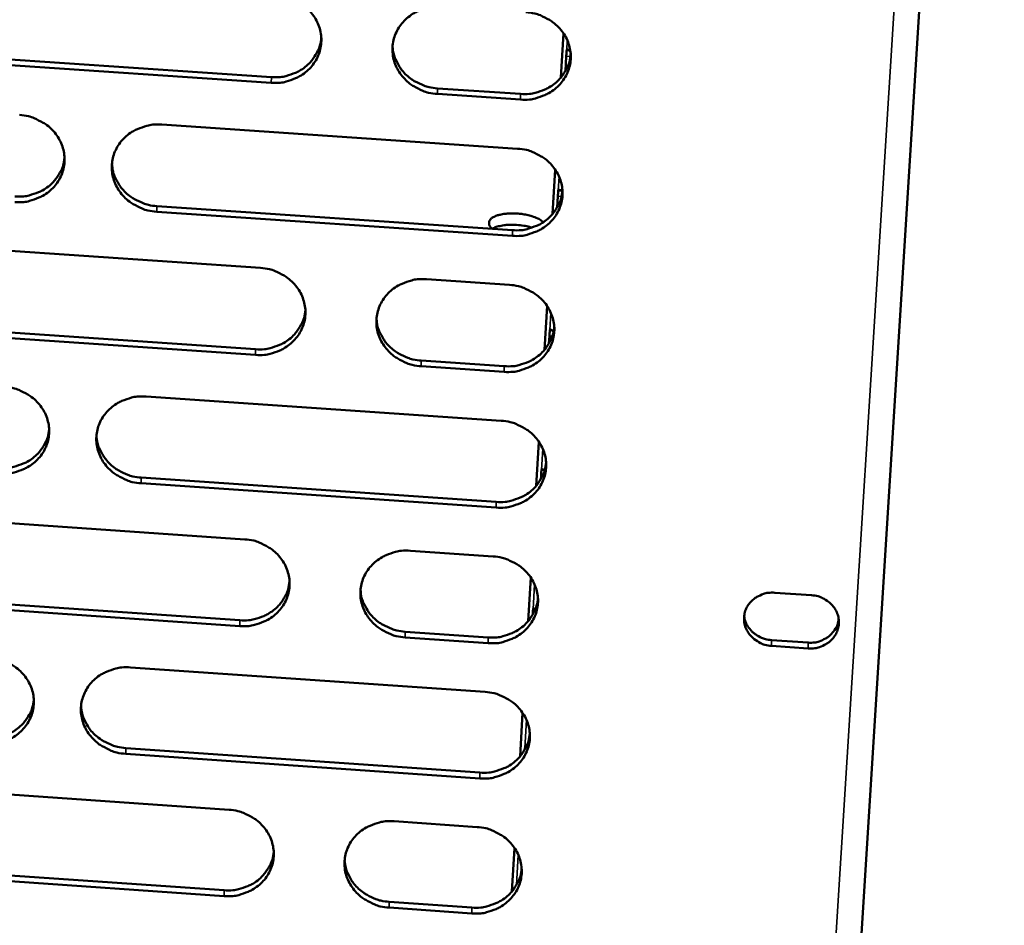
# Model space of a CAD drawing. Units: millimetres. Extents: x 65 to 5840, y 100 to 4100.
# Drawn here: x 5675 to 5715, y 3363 to 3400 of the extents above; entities that cross this region are included whole.
import ezdxf

# ---------------------------------------------------------------- set-up
doc = ezdxf.new("R2010")
doc.units = ezdxf.units.MM
doc.header["$LTSCALE"] = 20
doc.layers.add('Visible (ISO)', color=7, linetype='Continuous', lineweight=50)
doc.layers.add('Visible Narrow (ISO)', color=7, linetype='Continuous', lineweight=35)

msp = doc.modelspace()

# ---------------------------------------------------------------- linework, layer by layer
at = {"layer": 'Visible (ISO)'}
for p, q in [((5705.139, 3297.911), (5715.033, 3455.857)), ((5696.949, 3397.769), (5697.058, 3399.575)), ((5697.188, 3398.885), (5697.302, 3398.877)), ((5685.141, 3397.56), (5670.644, 3398.538)), ((5670.652, 3398.766), (5685.144, 3397.789)), ((5697.134, 3398.032), (5697.171, 3398.644)), ((5691.917, 3397.332), (5695.305, 3397.103)), ((5695.306, 3396.875), (5691.916, 3397.103)), ((5680.675, 3395.854), (5695.186, 3394.873)), ((5696.615, 3392.212), (5696.724, 3394.013)), ((5696.844, 3393.172), (5696.956, 3393.164)), ((5696.8, 3392.475), (5696.827, 3392.932)), ((5680.475, 3392.532), (5694.973, 3391.549)), ((5694.973, 3391.319), (5680.471, 3392.302)), ((5670.225, 3390.995), (5684.703, 3390.011)), ((5691.469, 3389.551), (5694.854, 3389.321)), ((5696.282, 3386.666), (5696.39, 3388.462)), ((5670.036, 3387.682), (5684.5, 3386.696)), ((5684.497, 3386.465), (5670.028, 3387.452)), ((5696.466, 3386.928), (5696.484, 3387.231)), ((5696.501, 3387.47), (5696.61, 3387.463)), ((5694.641, 3385.773), (5691.258, 3386.004)), ((5691.259, 3386.235), (5694.641, 3386.005)), ((5680.039, 3384.769), (5694.522, 3383.779)), ((5695.949, 3381.131), (5696.057, 3382.921)), ((5696.133, 3381.392), (5696.142, 3381.541)), ((5696.159, 3381.78), (5696.265, 3381.772)), ((5694.31, 3380.238), (5679.836, 3381.231)), ((5679.841, 3381.463), (5694.31, 3380.472)), ((5669.611, 3379.937), (5684.06, 3378.944)), ((5690.812, 3378.48), (5694.191, 3378.248)), ((5695.617, 3375.607), (5695.724, 3377.391)), ((5705.671, 3376.771), (5707.17, 3376.668)), ((5683.855, 3375.412), (5669.415, 3376.407)), ((5669.422, 3376.641), (5683.858, 3375.647)), ((5695.817, 3376.1), (5695.909, 3376.094)), ((5690.604, 3375.182), (5693.979, 3374.949)), ((5693.979, 3374.714), (5690.603, 3374.947)), ((5705.533, 3374.84), (5707.031, 3374.737)), ((5707.035, 3374.502), (5705.537, 3374.605)), ((5679.406, 3373.726), (5693.86, 3372.728)), ((5695.285, 3370.093), (5695.392, 3371.871)), ((5679.209, 3370.437), (5693.649, 3369.437)), ((5695.47, 3370.355), (5695.476, 3370.432)), ((5695.476, 3370.432), (5695.51, 3370.43)), ((5693.649, 3369.2), (5679.204, 3370.202)), ((5668.999, 3368.922), (5683.419, 3367.92)), ((5690.159, 3367.452), (5693.531, 3367.218)), ((5694.954, 3364.589), (5695.061, 3366.363)), ((5668.811, 3365.643), (5683.218, 3364.639)), ((5683.215, 3364.401), (5668.803, 3365.406)), ((5693.32, 3363.697), (5689.95, 3363.932)), ((5689.951, 3364.17), (5693.32, 3363.935))]:
    msp.add_line(p, q, dxfattribs=at)
at = {"layer": 'Visible (ISO)', "flags": 128}
for points in [[(5685.348, 3401.12, -0.036744), (5685.714, 3401.069, -0.056553), (5685.941, 3400.993, -0.016517), (5686.31, 3400.805, -0.036704), (5686.466, 3400.703, -0.039043), (5686.684, 3400.509, -0.038487), (5686.872, 3400.281, -0.04121), (5687.015, 3400.035, -0.040737), (5687.118, 3399.766, -0.042745), (5687.173, 3399.491, -0.042532), (5687.18, 3399.209, -0.042855), (5687.14, 3398.932, -0.042972), (5687.053, 3398.666, -0.04144), (5686.921, 3398.413, -0.041852), (5686.75, 3398.188, -0.039225), (5686.537, 3397.987, -0.039789), (5686.298, 3397.823, -0.037198), (5686.131, 3397.743, -0.016818), (5685.744, 3397.607, -0.056942), (5685.509, 3397.561, -0.037172), (5685.141, 3397.56)], [(5691.916, 3397.103, -0.036737), (5691.551, 3397.154, -0.056533), (5691.323, 3397.231, -0.016509), (5690.954, 3397.418, -0.036698), (5690.798, 3397.52, -0.039067), (5690.581, 3397.714, -0.038502), (5690.393, 3397.943, -0.041244), (5690.25, 3398.188, -0.040763), (5690.147, 3398.457, -0.042769), (5690.092, 3398.732, -0.042548), (5690.085, 3399.014, -0.042856), (5690.125, 3399.291, -0.042964), (5690.212, 3399.558, -0.041418), (5690.345, 3399.81, -0.04182), (5690.516, 3400.035, -0.039195), (5690.729, 3400.237, -0.039747), (5690.968, 3400.401, -0.037177), (5691.136, 3400.481, -0.016801), (5691.523, 3400.617, -0.056924), (5691.759, 3400.663, -0.037154), (5692.127, 3400.664)], [(5695.519, 3400.436, -0.036769), (5695.885, 3400.386, -0.056566), (5696.113, 3400.309, -0.016534), (5696.482, 3400.121, -0.036734), (5696.638, 3400.019, -0.039115), (5696.856, 3399.825, -0.038555), (5697.043, 3399.596, -0.04129), (5697.187, 3399.35, -0.040821), (5697.289, 3399.081, -0.042797), (5697.344, 3398.806, -0.042594), (5697.351, 3398.525, -0.042853), (5697.31, 3398.247, -0.042982), (5697.223, 3397.981, -0.041385), (5697.089, 3397.728, -0.041807), (5696.918, 3397.503, -0.039147), (5696.704, 3397.301, -0.039715), (5696.465, 3397.138, -0.037128), (5696.297, 3397.058, -0.016774), (5695.91, 3396.921, -0.056874), (5695.674, 3396.876, -0.03711), (5695.306, 3396.875)], [(5685.144, 3397.789, 0.036706), (5685.507, 3397.79, 0.056394), (5685.74, 3397.834, 0.016452), (5686.124, 3397.967, 0.036724), (5686.289, 3398.045, 0.039247), (5686.526, 3398.204, 0.038685), (5686.738, 3398.401, 0.041276), (5686.851, 3398.545, 0.019978), (5687.045, 3398.869, 0.063345), (5687.125, 3399.073, 0.041339), (5687.18, 3399.404)], [(5690.086, 3399.04, 0.037915), (5690.133, 3398.723, 0.059351), (5690.201, 3398.53, 0.017292), (5690.374, 3398.208, 0.037782), (5690.469, 3398.07, 0.035369), (5690.657, 3397.868, 0.035897), (5690.868, 3397.698, 0.033931), (5691.011, 3397.612, 0.014402), (5691.365, 3397.445, 0.05324), (5691.575, 3397.378, 0.033991), (5691.917, 3397.332)], [(5697.171, 3398.644, -0.002332), (5697.175, 3398.714, -0.002332), (5697.18, 3398.784, -0.001669), (5697.184, 3398.835, -0.001669), (5697.188, 3398.885)], [(5695.305, 3397.103, 0.03701), (5695.672, 3397.105, 0.056758), (5695.908, 3397.15, 0.016695), (5696.295, 3397.285, 0.037027), (5696.462, 3397.365, 0.039598), (5696.7, 3397.527, 0.03903), (5696.914, 3397.728, 0.041682), (5697.027, 3397.875, 0.020318), (5697.219, 3398.204, 0.063842), (5697.298, 3398.411, 0.04175), (5697.349, 3398.746)], [(5674.878, 3396.246, -0.036684), (5675.243, 3396.195, -0.056494), (5675.47, 3396.119, -0.016475), (5675.838, 3395.931, -0.036636), (5675.994, 3395.83, -0.038956), (5676.212, 3395.636, -0.038397), (5676.399, 3395.408, -0.041142), (5676.543, 3395.163, -0.040659), (5676.646, 3394.894, -0.042729), (5676.701, 3394.62, -0.042503), (5676.709, 3394.339, -0.042905), (5676.67, 3394.062, -0.04301), (5676.583, 3393.797, -0.04153), (5676.451, 3393.545, -0.041935), (5676.281, 3393.321, -0.039313), (5676.069, 3393.12, -0.039878), (5675.832, 3392.957, -0.037251), (5675.665, 3392.877, -0.01685), (5675.279, 3392.741, -0.056978), (5675.044, 3392.696, -0.037217), (5674.678, 3392.695)], [(5680.471, 3392.302, -0.036675), (5680.106, 3392.353, -0.056472), (5679.879, 3392.43, -0.016465), (5679.511, 3392.617, -0.036627), (5679.355, 3392.718, -0.038973), (5679.138, 3392.912, -0.038406), (5678.95, 3393.14, -0.041168), (5678.807, 3393.385, -0.040677), (5678.704, 3393.653, -0.042749), (5678.649, 3393.927, -0.042514), (5678.641, 3394.208, -0.042906), (5678.68, 3394.485, -0.043001), (5678.767, 3394.751, -0.041513), (5678.899, 3395.003, -0.041908), (5679.069, 3395.227, -0.03929), (5679.281, 3395.429, -0.039843), (5679.519, 3395.592, -0.037236), (5679.686, 3395.672, -0.016836), (5680.072, 3395.807, -0.056968), (5680.308, 3395.853, -0.037204), (5680.675, 3395.854)], [(5695.186, 3394.873, -0.036733), (5695.552, 3394.822, -0.056519), (5695.779, 3394.746, -0.016508), (5696.148, 3394.558, -0.036697), (5696.304, 3394.457, -0.0391), (5696.521, 3394.263, -0.038532), (5696.709, 3394.034, -0.041301), (5696.852, 3393.789, -0.040826), (5696.954, 3393.52, -0.042834), (5697.009, 3393.245, -0.042627), (5697.016, 3392.964, -0.0429), (5696.975, 3392.687, -0.043029), (5696.888, 3392.421, -0.04142), (5696.755, 3392.169, -0.041846), (5696.583, 3391.945, -0.039155), (5696.37, 3391.744, -0.03973), (5696.131, 3391.581, -0.037111), (5695.964, 3391.501, -0.01676), (5695.577, 3391.365, -0.056843), (5695.341, 3391.319, -0.037092), (5694.973, 3391.319)], [(5674.684, 3392.925, 0.03636), (5675.043, 3392.925, 0.055972), (5675.272, 3392.968, 0.016179), (5675.653, 3393.098, 0.036381), (5675.815, 3393.174, 0.038885), (5676.05, 3393.329, 0.038323), (5676.261, 3393.522, 0.040881), (5676.373, 3393.663, 0.019649), (5676.569, 3393.981, 0.062869), (5676.651, 3394.181, 0.04094), (5676.71, 3394.507)], [(5678.645, 3394.265, 0.038332), (5678.687, 3393.945, 0.059876), (5678.753, 3393.75, 0.017624), (5678.924, 3393.424, 0.038191), (5679.019, 3393.283, 0.035719), (5679.207, 3393.078, 0.036253), (5679.419, 3392.904, 0.034258), (5679.563, 3392.817, 0.014655), (5679.919, 3392.646, 0.053656), (5680.131, 3392.578, 0.034322), (5680.475, 3392.532)], [(5694.973, 3391.549, 0.036965), (5695.339, 3391.55, 0.056695), (5695.574, 3391.595, 0.016661), (5695.961, 3391.73, 0.036983), (5696.127, 3391.809, 0.039581), (5696.366, 3391.971, 0.039007), (5696.579, 3392.171, 0.041686), (5696.692, 3392.318, 0.02032), (5696.884, 3392.645, 0.063856), (5696.963, 3392.851, 0.041755), (5697.014, 3393.185)], [(5696.827, 3392.932, -0.002345), (5696.831, 3393.002, -0.002345), (5696.836, 3393.072, -0.001675), (5696.84, 3393.122, -0.001675), (5696.844, 3393.172)], [(5694.179, 3391.603, -0.107186), (5694.082, 3391.674, -0.123011), (5694.033, 3391.768, -0.063611), (5694.022, 3391.876, -0.115348), (5694.037, 3391.934, -0.083185), (5694.096, 3392.012, -0.070503), (5694.189, 3392.079, -0.030648), (5694.339, 3392.145, -0.036772), (5694.471, 3392.182, -0.018466), (5694.676, 3392.218, -0.022902), (5694.844, 3392.232, -0.016697), (5695.059, 3392.234, -0.017746), (5695.261, 3392.222, -0.01852), (5695.454, 3392.196, -0.01676), (5695.666, 3392.152, -0.025145), (5695.771, 3392.12, -0.011026), (5696.006, 3392.032, -0.051308), (5696.092, 3391.987, -0.027091), (5696.238, 3391.878)], [(5695.772, 3391.65, 0.015955), (5695.557, 3391.709, 0.029013), (5695.437, 3391.731, 0.003896), (5695.147, 3391.764, 0.015254), (5695.072, 3391.77, 0.016519), (5694.902, 3391.772, 0.015082), (5694.716, 3391.762, 0.021498), (5694.632, 3391.751, 0.007758), (5694.402, 3391.709, 0.043217), (5694.316, 3391.684, 0.022759), (5694.162, 3391.615)], [(5684.703, 3390.011, -0.036673), (5685.068, 3389.96, -0.056459), (5685.295, 3389.883, -0.016466), (5685.663, 3389.696, -0.036629), (5685.819, 3389.595, -0.039012), (5686.036, 3389.401, -0.038443), (5686.223, 3389.173, -0.041233), (5686.367, 3388.928, -0.040747), (5686.469, 3388.66, -0.042819), (5686.524, 3388.386, -0.042599), (5686.532, 3388.106, -0.04295), (5686.492, 3387.829, -0.043066), (5686.405, 3387.564, -0.04151), (5686.272, 3387.313, -0.041929), (5686.102, 3387.089, -0.039243), (5685.889, 3386.888, -0.039819), (5685.652, 3386.726, -0.037164), (5685.485, 3386.646, -0.016791), (5685.099, 3386.511, -0.05688), (5684.863, 3386.466, -0.037136), (5684.497, 3386.465)], [(5691.258, 3386.004, -0.036666), (5690.893, 3386.055, -0.056439), (5690.666, 3386.131, -0.016458), (5690.298, 3386.318, -0.036623), (5690.142, 3386.42, -0.039036), (5689.925, 3386.613, -0.038458), (5689.738, 3386.841, -0.041266), (5689.595, 3387.086, -0.040773), (5689.493, 3387.354, -0.042844), (5689.438, 3387.628, -0.042615), (5689.43, 3387.908, -0.042951), (5689.47, 3388.185, -0.043058), (5689.557, 3388.45, -0.041488), (5689.69, 3388.702, -0.041897), (5689.861, 3388.926, -0.039212), (5690.074, 3389.127, -0.039777), (5690.312, 3389.289, -0.037143), (5690.479, 3389.369, -0.016774), (5690.866, 3389.505, -0.056863), (5691.101, 3389.55, -0.037118), (5691.469, 3389.551)], [(5694.854, 3389.321, -0.036698), (5695.219, 3389.27, -0.056472), (5695.446, 3389.193, -0.016482), (5695.815, 3389.006, -0.036659), (5695.971, 3388.905, -0.039084), (5696.188, 3388.711, -0.03851), (5696.375, 3388.483, -0.041313), (5696.518, 3388.238, -0.040831), (5696.62, 3387.969, -0.042872), (5696.675, 3387.695, -0.042661), (5696.682, 3387.415, -0.042948), (5696.641, 3387.138, -0.043076), (5696.554, 3386.873, -0.041454), (5696.421, 3386.621, -0.041884), (5696.25, 3386.397, -0.039164), (5696.037, 3386.197, -0.039745), (5695.798, 3386.034, -0.037094), (5695.631, 3385.955, -0.016747), (5695.244, 3385.819, -0.056812), (5695.008, 3385.774, -0.037074), (5694.641, 3385.773)], [(5684.5, 3386.696, 0.036622), (5684.862, 3386.697, 0.056277), (5685.094, 3386.741, 0.016388), (5685.476, 3386.873, 0.036641), (5685.641, 3386.95, 0.03922), (5685.877, 3387.108, 0.038646), (5686.089, 3387.303, 0.041291), (5686.201, 3387.447, 0.019989), (5686.396, 3387.768, 0.06338), (5686.476, 3387.971, 0.041355), (5686.531, 3388.3)], [(5689.432, 3387.938, 0.037921), (5689.479, 3387.623, 0.059379), (5689.547, 3387.43, 0.017298), (5689.72, 3387.109, 0.037781), (5689.815, 3386.972, 0.035313), (5690.002, 3386.771, 0.035853), (5690.213, 3386.601, 0.033855), (5690.355, 3386.515, 0.014351), (5690.708, 3386.348, 0.053143), (5690.918, 3386.281, 0.033917), (5691.259, 3386.235)], [(5694.641, 3386.005, 0.036921), (5695.007, 3386.006, 0.056633), (5695.241, 3386.05, 0.016626), (5695.627, 3386.185, 0.036938), (5695.794, 3386.264, 0.039565), (5696.031, 3386.425, 0.038984), (5696.244, 3386.624, 0.041691), (5696.357, 3386.77, 0.020323), (5696.55, 3387.096, 0.063869), (5696.629, 3387.302, 0.04176), (5696.68, 3387.635)], [(5696.484, 3387.231, -0.002359), (5696.488, 3387.301, -0.002359), (5696.493, 3387.371, -0.001681), (5696.497, 3387.42, -0.001681), (5696.501, 3387.47)], [(5674.254, 3385.164, -0.036614), (5674.618, 3385.113, -0.0564), (5674.845, 3385.037, -0.016424), (5675.212, 3384.85, -0.036562), (5675.368, 3384.749, -0.038925), (5675.585, 3384.556, -0.038353), (5675.772, 3384.328, -0.041165), (5675.915, 3384.084, -0.040669), (5676.018, 3383.816, -0.042804), (5676.073, 3383.543, -0.04257), (5676.081, 3383.263, -0.043), (5676.042, 3382.987, -0.043104), (5675.956, 3382.723, -0.0416), (5675.824, 3382.472, -0.042012), (5675.654, 3382.249, -0.03933), (5675.443, 3382.049, -0.039908), (5675.206, 3381.887, -0.037216), (5675.04, 3381.808, -0.016822), (5674.655, 3381.673, -0.056916), (5674.42, 3381.628, -0.037181), (5674.055, 3381.627)], [(5679.836, 3381.231, -0.036604), (5679.472, 3381.282, -0.056379), (5679.245, 3381.358, -0.016414), (5678.878, 3381.545, -0.036553), (5678.722, 3381.646, -0.038942), (5678.506, 3381.839, -0.038362), (5678.318, 3382.066, -0.04119), (5678.175, 3382.311, -0.040686), (5678.072, 3382.578, -0.042823), (5678.017, 3382.851, -0.04258), (5678.009, 3383.131, -0.043001), (5678.049, 3383.407, -0.043095), (5678.135, 3383.671, -0.041583), (5678.267, 3383.922, -0.041984), (5678.437, 3384.146, -0.039307), (5678.649, 3384.346, -0.039873), (5678.886, 3384.508, -0.037202), (5679.053, 3384.588, -0.016809), (5679.438, 3384.723, -0.056906), (5679.673, 3384.768, -0.037169), (5680.039, 3384.769)], [(5694.522, 3383.779, -0.036662), (5694.887, 3383.728, -0.056425), (5695.114, 3383.652, -0.016456), (5695.482, 3383.465, -0.036622), (5695.638, 3383.363, -0.039068), (5695.855, 3383.17, -0.038488), (5696.042, 3382.942, -0.041324), (5696.185, 3382.697, -0.040835), (5696.287, 3382.43, -0.042909), (5696.341, 3382.156, -0.042694), (5696.348, 3381.876, -0.042995), (5696.308, 3381.6, -0.043123), (5696.221, 3381.335, -0.041489), (5696.088, 3381.084, -0.041922), (5695.917, 3380.861, -0.039172), (5695.704, 3380.66, -0.039759), (5695.466, 3380.498, -0.037077), (5695.299, 3380.419, -0.016733), (5694.912, 3380.284, -0.056782), (5694.677, 3380.239, -0.037056), (5694.31, 3380.238)], [(5674.061, 3381.86, 0.036283), (5674.419, 3381.86, 0.055862), (5674.647, 3381.902, 0.016121), (5675.027, 3382.032, 0.036304), (5675.189, 3382.106, 0.038864), (5675.423, 3382.261, 0.038289), (5675.634, 3382.452, 0.040903), (5675.746, 3382.592, 0.019665), (5675.941, 3382.908, 0.062911), (5676.023, 3383.107, 0.040963), (5676.082, 3383.432)], [(5678.014, 3383.19, 0.038331), (5678.056, 3382.872, 0.059896), (5678.122, 3382.677, 0.017624), (5678.293, 3382.353, 0.038183), (5678.388, 3382.212, 0.035656), (5678.575, 3382.008, 0.036202), (5678.787, 3381.835, 0.034174), (5678.931, 3381.748, 0.014597), (5679.285, 3381.578, 0.053549), (5679.497, 3381.51, 0.034241), (5679.841, 3381.463)], [(5694.31, 3380.472, 0.036876), (5694.675, 3380.472, 0.056571), (5694.909, 3380.517, 0.016592), (5695.294, 3380.651, 0.036894), (5695.461, 3380.729, 0.039548), (5695.698, 3380.889, 0.038962), (5695.911, 3381.088, 0.041696), (5696.024, 3381.234, 0.020326), (5696.216, 3381.559, 0.063883), (5696.295, 3381.764, 0.041765), (5696.347, 3382.096)], [(5696.142, 3381.541, -0.002372), (5696.146, 3381.611, -0.002372), (5696.151, 3381.681, -0.001687), (5696.155, 3381.73, -0.001687), (5696.159, 3381.78)], [(5684.06, 3378.944, -0.036603), (5684.424, 3378.893, -0.056366), (5684.651, 3378.817, -0.016414), (5685.018, 3378.63, -0.036555), (5685.174, 3378.529, -0.038981), (5685.39, 3378.336, -0.038399), (5685.578, 3378.109, -0.041255), (5685.72, 3377.865, -0.040757), (5685.823, 3377.597, -0.042894), (5685.878, 3377.324, -0.042665), (5685.885, 3377.045, -0.043045), (5685.845, 3376.769, -0.04316), (5685.759, 3376.506, -0.04158), (5685.627, 3376.255, -0.042005), (5685.456, 3376.032, -0.03926), (5685.244, 3375.832, -0.039848), (5685.007, 3375.671, -0.037129), (5684.841, 3375.592, -0.016764), (5684.455, 3375.457, -0.056818), (5684.22, 3375.412, -0.037101), (5683.855, 3375.412)], [(5690.603, 3374.947, -0.036595), (5690.239, 3374.998, -0.056345), (5690.012, 3375.074, -0.016406), (5689.644, 3375.261, -0.036549), (5689.489, 3375.362, -0.039005), (5689.273, 3375.555, -0.038414), (5689.085, 3375.782, -0.041289), (5688.943, 3376.026, -0.040782), (5688.841, 3376.293, -0.042918), (5688.786, 3376.566, -0.042682), (5688.778, 3376.846, -0.043046), (5688.818, 3377.121, -0.043152), (5688.905, 3377.385, -0.041557), (5689.037, 3377.636, -0.041973), (5689.208, 3377.859, -0.039229), (5689.42, 3378.059, -0.039807), (5689.658, 3378.221, -0.037108), (5689.825, 3378.3, -0.016747), (5690.211, 3378.435, -0.056801), (5690.446, 3378.48, -0.037082), (5690.812, 3378.48)], [(5694.191, 3378.248, -0.036627), (5694.555, 3378.197, -0.056378), (5694.782, 3378.121, -0.016431), (5695.15, 3377.934, -0.036585), (5695.306, 3377.833, -0.039053), (5695.522, 3377.64, -0.038466), (5695.709, 3377.412, -0.041335), (5695.852, 3377.168, -0.04084), (5695.954, 3376.9, -0.042946), (5696.009, 3376.627, -0.042727), (5696.016, 3376.348, -0.043043), (5695.975, 3376.072, -0.04317), (5695.888, 3375.808, -0.041524), (5695.755, 3375.557, -0.04196), (5695.584, 3375.334, -0.039181), (5695.372, 3375.135, -0.039774), (5695.134, 3374.973, -0.03706), (5694.967, 3374.894, -0.01672), (5694.581, 3374.759, -0.056751), (5694.346, 3374.714, -0.037038), (5693.979, 3374.714)], [(5683.858, 3375.647, 0.036539), (5684.219, 3375.647, 0.05616), (5684.45, 3375.69, 0.016325), (5684.832, 3375.821, 0.036559), (5684.995, 3375.897, 0.039193), (5685.231, 3376.054, 0.038606), (5685.442, 3376.248, 0.041307), (5685.555, 3376.391, 0.019999), (5685.749, 3376.71, 0.063415), (5685.829, 3376.912, 0.041372), (5685.885, 3377.239)], [(5688.781, 3376.879, 0.037925), (5688.827, 3376.564, 0.059406), (5688.895, 3376.373, 0.017302), (5689.068, 3376.053, 0.03778), (5689.162, 3375.916, 0.035257), (5689.35, 3375.715, 0.035808), (5689.56, 3375.546, 0.033777), (5689.702, 3375.461, 0.014299), (5690.054, 3375.294, 0.053045), (5690.264, 3375.228, 0.033844), (5690.604, 3375.182)], [(5705.537, 3374.605, -0.046363), (5705.265, 3374.648, -0.067163), (5705.089, 3374.719, -0.024627), (5704.839, 3374.878, -0.046573), (5704.719, 3374.98, -0.05065), (5704.584, 3375.151, -0.050187), (5704.484, 3375.349, -0.053596), (5704.43, 3375.555, -0.053422), (5704.42, 3375.769, -0.053794), (5704.456, 3375.98, -0.053898), (5704.536, 3376.178, -0.050955), (5704.658, 3376.359, -0.051356), (5704.814, 3376.511, -0.047214), (5704.945, 3376.597, -0.025025), (5705.213, 3376.72, -0.06763), (5705.397, 3376.766, -0.046888), (5705.671, 3376.771)], [(5693.979, 3374.949, 0.036832), (5694.344, 3374.949, 0.05651), (5694.577, 3374.994, 0.016558), (5694.962, 3375.127, 0.03685), (5695.128, 3375.205, 0.039532), (5695.365, 3375.365, 0.038939), (5695.578, 3375.563, 0.041701), (5695.691, 3375.708, 0.020329), (5695.883, 3376.032, 0.063897), (5695.962, 3376.237, 0.041771), (5696.014, 3376.567)], [(5707.17, 3376.668, -0.046388), (5707.442, 3376.625, -0.067188), (5707.618, 3376.554, -0.024648), (5707.868, 3376.395, -0.046604), (5707.988, 3376.293, -0.050681), (5708.123, 3376.121, -0.050228), (5708.223, 3375.924, -0.053616), (5708.277, 3375.717, -0.053455), (5708.287, 3375.503, -0.053788), (5708.251, 3375.293, -0.053908), (5708.171, 3375.095, -0.050927), (5708.048, 3374.913, -0.051344), (5707.892, 3374.761, -0.047179), (5707.761, 3374.676, -0.025006), (5707.494, 3374.553, -0.067596), (5707.309, 3374.507, -0.046858), (5707.035, 3374.502)], [(5695.8, 3375.867, -0.002371), (5695.805, 3375.935, -0.002371), (5695.809, 3376.004, -0.001685), (5695.813, 3376.052, -0.001685), (5695.817, 3376.1)], [(5704.423, 3375.811, 0.04442), (5704.476, 3375.586, 0.067389), (5704.543, 3375.449, 0.022804), (5704.696, 3375.241, 0.044032), (5704.79, 3375.144, 0.040841), (5704.896, 3375.066, 0.019818), (5705.133, 3374.933, 0.061156), (5705.289, 3374.876, 0.04081), (5705.533, 3374.84)], [(5707.031, 3374.737, 0.045795), (5707.3, 3374.741, 0.066481), (5707.48, 3374.785, 0.024061), (5707.745, 3374.904, 0.046065), (5707.873, 3374.985, 0.050086), (5707.985, 3375.09, 0.028123), (5708.153, 3375.306, 0.074227), (5708.228, 3375.459, 0.050507), (5708.28, 3375.702)], [(5673.632, 3374.125, -0.036544), (5673.995, 3374.074, -0.056306), (5674.222, 3373.998, -0.016373), (5674.589, 3373.811, -0.036488), (5674.744, 3373.71, -0.038894), (5674.96, 3373.518, -0.038309), (5675.147, 3373.291, -0.041187), (5675.29, 3373.047, -0.040678), (5675.393, 3372.781, -0.042878), (5675.448, 3372.509, -0.042636), (5675.456, 3372.23, -0.043095), (5675.417, 3371.955, -0.043198), (5675.331, 3371.692, -0.04167), (5675.2, 3371.442, -0.042088), (5675.03, 3371.22, -0.039347), (5674.819, 3371.02, -0.039937), (5674.583, 3370.859, -0.037182), (5674.417, 3370.78, -0.016795), (5674.033, 3370.646, -0.056855), (5673.798, 3370.602, -0.037145), (5673.434, 3370.601)], [(5679.204, 3370.202, -0.036534), (5678.84, 3370.253, -0.056285), (5678.614, 3370.329, -0.016363), (5678.247, 3370.516, -0.036479), (5678.092, 3370.616, -0.038911), (5677.876, 3370.809, -0.038318), (5677.689, 3371.035, -0.041213), (5677.546, 3371.279, -0.040696), (5677.443, 3371.546, -0.042897), (5677.388, 3371.817, -0.042647), (5677.38, 3372.097, -0.043096), (5677.42, 3372.371, -0.043189), (5677.506, 3372.635, -0.041653), (5677.637, 3372.885, -0.042061), (5677.807, 3373.107, -0.039324), (5678.018, 3373.306, -0.039903), (5678.255, 3373.468, -0.037167), (5678.421, 3373.547, -0.016782), (5678.806, 3373.681, -0.056844), (5679.041, 3373.726, -0.037133), (5679.406, 3373.726)], [(5693.86, 3372.728, -0.036592), (5694.225, 3372.677, -0.056331), (5694.451, 3372.6, -0.016405), (5694.819, 3372.413, -0.036548), (5694.974, 3372.312, -0.039037), (5695.191, 3372.12, -0.038444), (5695.378, 3371.893, -0.041346), (5695.52, 3371.649, -0.040845), (5695.622, 3371.382, -0.042984), (5695.676, 3371.109, -0.042761), (5695.684, 3370.83, -0.04309), (5695.643, 3370.555, -0.043217), (5695.556, 3370.292, -0.041559), (5695.424, 3370.041, -0.041998), (5695.253, 3369.819, -0.039189), (5695.04, 3369.62, -0.039789), (5694.803, 3369.458, -0.037043), (5694.636, 3369.38, -0.016707), (5694.25, 3369.245, -0.05672), (5694.015, 3369.201, -0.037021), (5693.649, 3369.2)], [(5673.44, 3370.837, 0.036207), (5673.797, 3370.837, 0.055753), (5674.025, 3370.879, 0.016062), (5674.403, 3371.007, 0.036228), (5674.564, 3371.081, 0.038843), (5674.798, 3371.235, 0.038256), (5675.008, 3371.425, 0.040925), (5675.12, 3371.564, 0.01968), (5675.316, 3371.878, 0.062953), (5675.397, 3372.076, 0.040985), (5675.457, 3372.399)], [(5677.385, 3372.158, 0.038328), (5677.427, 3371.841, 0.059914), (5677.494, 3371.647, 0.017623), (5677.664, 3371.324, 0.038175), (5677.759, 3371.184, 0.035593), (5677.946, 3370.98, 0.03615), (5678.157, 3370.808, 0.034089), (5678.3, 3370.721, 0.01454), (5678.655, 3370.552, 0.053442), (5678.866, 3370.484, 0.03416), (5679.209, 3370.437)], [(5693.649, 3369.437, 0.036788), (5694.013, 3369.437, 0.056448), (5694.247, 3369.481, 0.016524), (5694.631, 3369.614, 0.036806), (5694.796, 3369.691, 0.039515), (5695.033, 3369.851, 0.038917), (5695.245, 3370.048, 0.041706), (5695.358, 3370.193, 0.020332), (5695.55, 3370.516, 0.063912), (5695.629, 3370.72, 0.041776), (5695.682, 3371.05)], [(5683.419, 3367.92, -0.036533), (5683.783, 3367.869, -0.056272), (5684.009, 3367.793, -0.016363), (5684.376, 3367.606, -0.036481), (5684.531, 3367.505, -0.03895), (5684.747, 3367.313, -0.038355), (5684.934, 3367.086, -0.041278), (5685.077, 3366.843, -0.040766), (5685.179, 3366.577, -0.042968), (5685.234, 3366.305, -0.042732), (5685.241, 3366.026, -0.04314), (5685.202, 3365.752, -0.043254), (5685.116, 3365.489, -0.041649), (5684.984, 3365.24, -0.042082), (5684.814, 3365.018, -0.039276), (5684.602, 3364.819, -0.039878), (5684.365, 3364.658, -0.037095), (5684.199, 3364.58, -0.016737), (5683.814, 3364.446, -0.056756), (5683.58, 3364.401, -0.037065), (5683.215, 3364.401)], [(5689.95, 3363.932, -0.036525), (5689.587, 3363.983, -0.056252), (5689.36, 3364.06, -0.016355), (5688.993, 3364.246, -0.036475), (5688.838, 3364.347, -0.038973), (5688.622, 3364.539, -0.03837), (5688.435, 3364.766, -0.041311), (5688.293, 3365.009, -0.040792), (5688.191, 3365.275, -0.042993), (5688.136, 3365.547, -0.042748), (5688.129, 3365.826, -0.043141), (5688.169, 3366.1, -0.043247), (5688.255, 3366.363, -0.041627), (5688.387, 3366.613, -0.04205), (5688.558, 3366.835, -0.039246), (5688.77, 3367.034, -0.039836), (5689.007, 3367.194, -0.037074), (5689.173, 3367.273, -0.01672), (5689.558, 3367.407, -0.056739), (5689.793, 3367.452, -0.037047), (5690.159, 3367.452)], [(5693.531, 3367.218, -0.036557), (5693.894, 3367.167, -0.056285), (5694.121, 3367.09, -0.01638), (5694.488, 3366.904, -0.036511), (5694.643, 3366.803, -0.039021), (5694.859, 3366.611, -0.038422), (5695.046, 3366.384, -0.041358), (5695.189, 3366.14, -0.04085), (5695.29, 3365.874, -0.043021), (5695.345, 3365.602, -0.042794), (5695.352, 3365.323, -0.043138), (5695.312, 3365.048, -0.043264), (5695.225, 3364.786, -0.041594), (5695.092, 3364.536, -0.042036), (5694.922, 3364.314, -0.039197), (5694.709, 3364.115, -0.039803), (5694.472, 3363.954, -0.037026), (5694.306, 3363.876, -0.016693), (5693.92, 3363.742, -0.056689), (5693.685, 3363.697, -0.037003), (5693.32, 3363.697)], [(5683.218, 3364.639, 0.036457), (5683.578, 3364.639, 0.056044), (5683.809, 3364.682, 0.016262), (5684.189, 3364.812, 0.036477), (5684.352, 3364.887, 0.039166), (5684.587, 3365.043, 0.038567), (5684.798, 3365.236, 0.041323), (5684.911, 3365.377, 0.02001), (5685.104, 3365.695, 0.06345), (5685.185, 3365.895, 0.041389), (5685.241, 3366.221)], [(5688.131, 3365.862, 0.037928), (5688.178, 3365.549, 0.059431), (5688.246, 3365.358, 0.017306), (5688.418, 3365.039, 0.037777), (5688.513, 3364.903, 0.035201), (5688.7, 3364.703, 0.035763), (5688.91, 3364.534, 0.0337), (5689.051, 3364.449, 0.014247), (5689.403, 3364.283, 0.052946), (5689.612, 3364.216, 0.03377), (5689.951, 3364.17)], [(5693.32, 3363.935, 0.036744), (5693.683, 3363.935, 0.056387), (5693.916, 3363.979, 0.01649), (5694.3, 3364.111, 0.036763), (5694.465, 3364.189, 0.039499), (5694.702, 3364.347, 0.038894), (5694.914, 3364.544, 0.041711), (5695.026, 3364.688, 0.020335), (5695.219, 3365.01, 0.063926), (5695.298, 3365.213, 0.041782), (5695.35, 3365.542)]]:
    msp.add_lwpolyline(points, format="xyb", dxfattribs=at)
at = {"layer": 'Visible (ISO)'}
for points in [[(5697.188, 3398.885), (5697.194, 3398.94), (5697.239, 3398.923), (5697.338, 3398.853)], [(5696.844, 3393.172), (5696.851, 3393.229), (5696.899, 3393.207), (5697.01, 3393.128)], [(5696.501, 3387.47), (5696.508, 3387.525), (5696.553, 3387.505), (5696.654, 3387.433)], [(5696.159, 3381.78), (5696.165, 3381.83), (5696.203, 3381.817), (5696.288, 3381.757)], [(5695.817, 3376.1), (5695.822, 3376.143), (5695.851, 3376.139), (5695.913, 3376.099)], [(5695.476, 3370.432), (5695.48, 3370.463), (5695.496, 3370.469), (5695.527, 3370.455)]]:
    msp.add_open_spline(points, degree=3, dxfattribs=at)
at = {"layer": 'Visible Narrow (ISO)'}
for p, q in [((5704.124, 3297.965), (5713.938, 3455.096)), ((5697.188, 3398.885), (5697.213, 3399.293)), ((5697.171, 3398.644), (5697.338, 3398.632)), ((5685.141, 3397.56), (5685.144, 3397.789)), ((5691.916, 3397.103), (5691.917, 3397.332)), ((5695.306, 3396.875), (5695.305, 3397.103)), ((5696.844, 3393.172), (5696.878, 3393.732)), ((5696.827, 3392.932), (5696.975, 3392.922)), ((5680.471, 3392.302), (5680.475, 3392.532)), ((5694.973, 3391.319), (5694.973, 3391.549)), ((5696.501, 3387.47), (5696.544, 3388.181)), ((5696.484, 3387.231), (5696.598, 3387.223)), ((5684.497, 3386.465), (5684.5, 3386.696)), ((5691.258, 3386.004), (5691.259, 3386.235)), ((5694.641, 3385.773), (5694.641, 3386.005)), ((5696.159, 3381.78), (5696.211, 3382.641)), ((5696.142, 3381.541), (5696.206, 3381.537)), ((5679.836, 3381.231), (5679.841, 3381.463)), ((5694.31, 3380.238), (5694.31, 3380.472)), ((5695.817, 3376.1), (5695.878, 3377.111)), ((5683.855, 3375.412), (5683.858, 3375.647)), ((5690.603, 3374.947), (5690.604, 3375.182)), ((5693.979, 3374.714), (5693.979, 3374.949)), ((5705.537, 3374.605), (5705.533, 3374.84)), ((5707.035, 3374.502), (5707.031, 3374.737)), ((5695.476, 3370.432), (5695.546, 3371.592)), ((5679.204, 3370.202), (5679.209, 3370.437)), ((5693.649, 3369.2), (5693.649, 3369.437)), ((5695.141, 3364.854), (5695.215, 3366.084)), ((5683.215, 3364.401), (5683.218, 3364.639)), ((5689.95, 3363.932), (5689.951, 3364.17)), ((5693.32, 3363.697), (5693.32, 3363.935))]:
    msp.add_line(p, q, dxfattribs=at)

doc.saveas('drawing.dxf')
